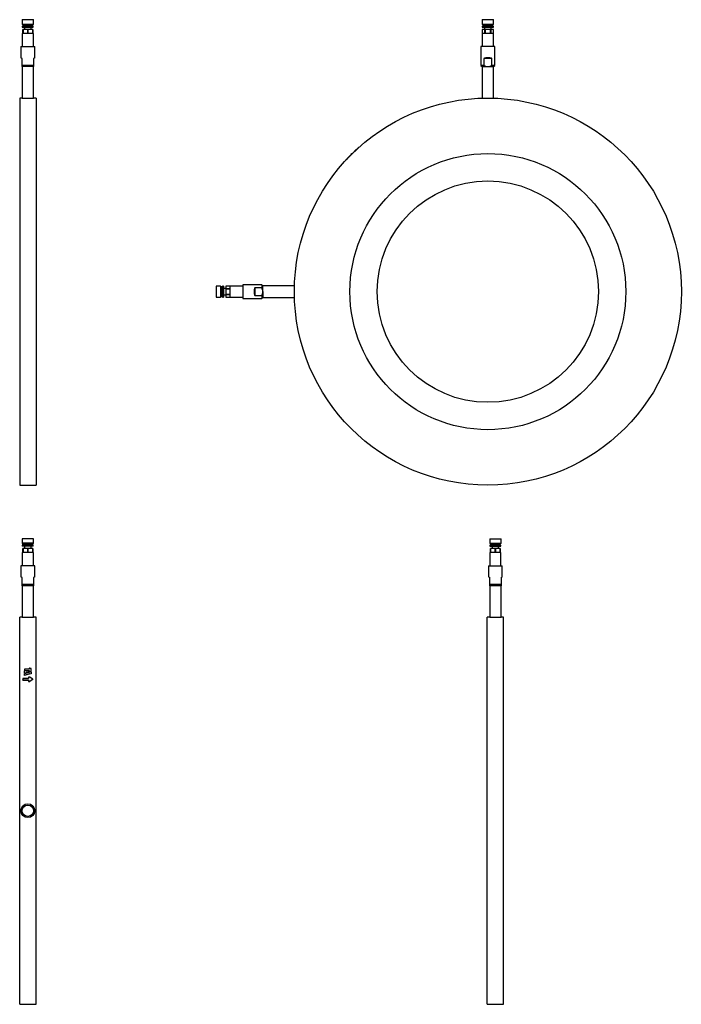
# Model space of a CAD drawing. Extents: x 145 to 956, y 18 to 1224.
import ezdxf

# ---------------------------------------------------------------- set-up
doc = ezdxf.new("R2010")
doc.units = 0
doc.header["$LTSCALE"] = 25.4
doc.layers.add('52176796', color=7, linetype='CONTINUOUS')
doc.layers.add('DEFAULT', color=7, linetype='CONTINUOUS')

# ---------------------------------------------------------------- blocks, each defined once
blk = doc.blocks.new('SE')
at = {"layer": '52176796', "color": 7, "linetype": 'CONTINUOUS'}
for p, q in [((162.1, 588.4), (148.3, 588.4)), ((148.3, 588.4), (148.3, 582.8)), ((162.1, 582.8), (148.3, 582.8)), ((148.3, 582.8), (149.2, 581.9)), ((161.9, 580.4), (148.4, 580.4)), ((148.4, 580.4), (148.4, 579.4)), ((161.9, 579.4), (148.4, 579.4)), ((161.2, 581.9), (149.2, 581.9)), ((149.2, 581.9), (149.2, 580.4)), ((151.2, 579.4), (151.2, 576.4)), ((159.2, 576.4), (159.2, 579.4)), ((161.2, 581.9), (162.1, 582.8)), ((161.2, 580.4), (161.2, 581.9)), ((161.9, 579.4), (161.9, 580.4)), ((162.1, 582.8), (162.1, 588.4)), ((149.2, 571.4), (148.3, 571.4)), ((148.3, 571.4), (148.3, 555.4)), ((149.3, 576.4), (149.2, 576.4)), ((149.2, 571.4), (149.2, 576.4)), ((155.1, 576.4), (149.3, 576.4)), ((149.3, 576.4), (149.3, 571.4)), ((155.1, 571.4), (149.3, 571.4)), ((155.3, 576.4), (155.1, 576.4)), ((155.1, 571.4), (155.1, 576.4)), ((161.1, 576.4), (155.3, 576.4)), ((155.3, 576.4), (155.3, 571.4)), ((161.1, 571.4), (155.3, 571.4)), ((161.2, 576.4), (161.1, 576.4)), ((161.1, 571.4), (161.1, 576.4)), ((161.2, 576.4), (161.2, 571.4)), ((162, 571.4), (161.2, 571.4)), ((162, 555.4), (162, 571.4)), ((163.7, 555.4), (146.7, 555.4)), ((146.7, 555.4), (146.7, 541.7)), ((163.7, 541.7), (163.7, 555.4)), ((148.2, 540.9), (146.7, 541.7)), ((148.2, 532.4), (148.2, 540.9)), ((162.2, 532.4), (148.2, 532.4)), ((148.2, 530.9), (148.2, 532.4)), ((162.2, 530.9), (148.2, 530.9)), ((148.2, 530.9), (148.2, 492.4)), ((163.7, 541.7), (162.2, 540.9)), ((162.2, 540.9), (162.2, 532.4)), ((162.2, 532.4), (162.2, 530.9)), ((162.2, 492.4), (162.2, 530.9)), ((145.2, 18.4), (145.2, 492.4)), ((148.2, 492.4), (145.2, 492.4)), ((165.2, 492.4), (162.2, 492.4)), ((165.2, 18.4), (165.2, 492.4)), ((157, 428.6), (151.2, 428.6)), ((151.2, 428.6), (151.2, 427)), ((151.2, 427), (157, 427)), ((151.2, 426.9), (151.2, 427)), ((151.2, 426.9), (157, 426.9)), ((151.2, 424.1), (151.2, 426.8)), ((151.2, 423.9), (151.2, 424.1)), ((151.2, 421.3), (151.2, 423.1)), ((153.3, 424.7), (153.3, 423.6)), ((153.3, 423.5), (153.3, 423.6)), ((157, 429.8), (157, 428.6)), ((157, 427), (157, 426.1)), ((157, 426), (157, 426.1)), ((159.2, 425.7), (159.2, 429.4)), ((159.2, 425.5), (159.2, 425.7)), ((159.2, 425.2), (159.2, 423)), ((159.2, 422.8), (159.2, 423)), ((155.8, 417.2), (149.2, 417.2)), ((149.2, 417.2), (149.2, 415.6)), ((149.2, 415.6), (155.8, 415.6)), ((149.2, 415.4), (149.2, 415.6)), ((149.2, 415.4), (155.8, 415.4)), ((151.2, 421.1), (151.2, 421.3)), ((157.6, 419), (155.8, 419)), ((155.8, 419), (155.8, 417.2)), ((155.8, 415.6), (155.8, 413.7)), ((155.8, 413.7), (157.6, 413.7)), ((155.8, 413.6), (155.8, 413.7)), ((155.8, 413.6), (157.6, 413.6)), ((157.6, 413.6), (157.6, 413.7)), ((161.2, 416.2), (161.2, 416.4)), ((145.2, 18.4), (165.2, 18.4))]:
    blk.add_line(p, q, dxfattribs=at)
for points in [[(159.2, 425.2), (155.2, 426), (151.2, 426.8)], [(157.2, 424.1), (154.2, 423.6), (151.2, 423.1)], [(153.3, 423.6), (153.1, 423.7), (153, 423.7), (152.9, 423.7), (152.7, 423.7), (152.6, 423.8), (152.5, 423.8), (152.4, 423.8), (152.2, 423.9), (152.1, 423.9), (152, 423.9), (151.8, 423.9), (151.7, 424), (151.6, 424), (151.5, 424), (151.3, 424), (151.2, 424.1)], [(153.3, 423.5), (153.1, 423.5), (153, 423.5), (152.9, 423.6), (152.7, 423.6), (152.6, 423.6), (152.5, 423.7), (152.4, 423.7), (152.2, 423.7), (152.1, 423.7), (152, 423.8), (151.8, 423.8), (151.7, 423.8), (151.6, 423.8), (151.5, 423.9), (151.3, 423.9), (151.2, 423.9)], [(159.2, 423), (155.2, 422.1), (151.2, 421.3)], [(159.2, 422.8), (155.2, 422), (151.2, 421.1)], [(157.2, 424.1), (155.2, 424.4), (153.3, 424.7)], [(156.8, 424), (155, 424.3), (153.3, 424.6)], [(159.2, 429.4), (159.1, 429.4), (158.9, 429.5), (158.8, 429.5), (158.6, 429.5), (158.5, 429.5), (158.4, 429.6), (158.2, 429.6), (158.1, 429.6), (158, 429.6), (157.8, 429.7), (157.7, 429.7), (157.5, 429.7), (157.4, 429.8), (157.3, 429.8), (157.1, 429.8), (157, 429.8)], [(157, 426.1), (157.1, 426.1), (157.3, 426.1), (157.4, 426), (157.5, 426), (157.7, 426), (157.8, 425.9), (158, 425.9), (158.1, 425.9), (158.2, 425.9), (158.4, 425.8), (158.5, 425.8), (158.6, 425.8), (158.8, 425.7), (158.9, 425.7), (159.1, 425.7), (159.2, 425.7)], [(157, 426), (157.1, 425.9), (157.3, 425.9), (157.4, 425.9), (157.5, 425.9), (157.7, 425.8), (157.8, 425.8), (158, 425.8), (158.1, 425.7), (158.2, 425.7), (158.4, 425.7), (158.5, 425.7), (158.6, 425.6), (158.8, 425.6), (158.9, 425.6), (159.1, 425.5), (159.2, 425.5)], [(161.2, 416.4), (159.4, 417.7), (157.6, 419)], [(161.2, 416.4), (159.4, 415), (157.6, 413.7)], [(161.2, 416.2), (159.4, 414.9), (157.6, 413.6)]]:
    blk.add_lwpolyline(points, dxfattribs=at)
for radius in [8.5, 6.9]:
    blk.add_circle((155.2, 255.4), radius, dxfattribs=at)
blk.add_arc((155.2, 729.3), 237, 268.3083, 271.6929, dxfattribs=at)
blk = doc.blocks.new('SE1')
at = {"layer": '52176796', "color": 7, "linetype": 'CONTINUOUS'}
for p, q in [((721, 588.4), (734.8, 588.4)), ((721, 588.4), (721, 582.8)), ((721, 582.8), (734.8, 582.8)), ((721, 582.8), (721.9, 581.9)), ((721.1, 580.4), (734.6, 580.4)), ((721.1, 580.4), (721.1, 579.4)), ((721.1, 579.4), (734.6, 579.4)), ((721.9, 581.9), (733.9, 581.9)), ((721.9, 581.9), (721.9, 580.4)), ((723.9, 579.4), (723.9, 576.4)), ((731.9, 576.4), (731.9, 579.4)), ((733.9, 581.9), (734.8, 582.8)), ((733.9, 580.4), (733.9, 581.9)), ((734.6, 579.4), (734.6, 580.4)), ((734.8, 582.8), (734.8, 588.4)), ((721, 571.4), (721.9, 571.4)), ((721, 571.4), (721, 555.4)), ((722, 576.4), (721.9, 576.4)), ((721.9, 571.4), (721.9, 576.4)), ((727.7, 576.4), (722, 576.4)), ((722, 576.4), (722, 571.4)), ((727.7, 571.4), (722, 571.4)), ((728, 576.4), (727.7, 576.4)), ((727.7, 571.4), (727.7, 576.4)), ((733.7, 576.4), (728, 576.4)), ((728, 576.4), (728, 571.4)), ((733.7, 571.4), (728, 571.4)), ((733.9, 576.4), (733.7, 576.4)), ((733.7, 571.4), (733.7, 576.4)), ((733.9, 576.4), (733.9, 571.4)), ((733.9, 571.4), (734.7, 571.4)), ((734.7, 555.4), (734.7, 571.4)), ((719.4, 555.4), (736.4, 555.4)), ((719.4, 555.4), (719.4, 541.7)), ((736.4, 541.7), (736.4, 555.4)), ((719.4, 541.7), (720.9, 540.9)), ((720.9, 532.4), (720.9, 540.9)), ((734.9, 532.4), (720.9, 532.4)), ((720.9, 530.9), (720.9, 532.4)), ((734.9, 530.9), (720.9, 530.9)), ((720.9, 530.9), (720.9, 492.4)), ((734.9, 540.9), (736.4, 541.7)), ((734.9, 540.9), (734.9, 532.4)), ((734.9, 532.4), (734.9, 530.9)), ((734.9, 492.4), (734.9, 530.9)), ((717.9, 18.4), (717.9, 492.4)), ((720.9, 492.4), (717.9, 492.4)), ((737.9, 492.4), (734.9, 492.4)), ((737.9, 18.4), (737.9, 492.4)), ((717.9, 18.4), (737.9, 18.4))]:
    blk.add_line(p, q, dxfattribs=at)
blk.add_arc((727.9, 729.3), 237, 268.3071, 271.6917, dxfattribs=at)
blk = doc.blocks.new('SE2')
at = {"layer": '52176796', "color": 7, "linetype": 'CONTINUOUS'}
for p, q in [((148.3, 1223.9), (162.1, 1223.9)), ((148.3, 1223.9), (148.3, 1218.3)), ((148.3, 1218.3), (162.1, 1218.3)), ((148.3, 1218.3), (149.2, 1217.4)), ((161.2, 1217.4), (162.1, 1218.3)), ((162.1, 1218.3), (162.1, 1223.9)), ((149.2, 1206.9), (148.3, 1206.9)), ((148.3, 1206.9), (148.3, 1190.9)), ((148.4, 1215.9), (161.9, 1215.9)), ((148.4, 1215.9), (148.4, 1214.9)), ((148.4, 1214.9), (161.9, 1214.9)), ((149.2, 1217.4), (161.2, 1217.4)), ((149.2, 1217.4), (149.2, 1215.9)), ((149.3, 1211.9), (149.2, 1211.9)), ((149.2, 1206.9), (149.2, 1211.9)), ((155.1, 1211.9), (149.3, 1211.9)), ((149.3, 1211.9), (149.3, 1206.9)), ((155.1, 1206.9), (149.3, 1206.9)), ((151.2, 1214.9), (151.2, 1211.9)), ((155.3, 1211.9), (155.1, 1211.9)), ((155.1, 1206.9), (155.1, 1211.9)), ((161.1, 1211.9), (155.3, 1211.9)), ((155.3, 1211.9), (155.3, 1206.9)), ((161.1, 1206.9), (155.3, 1206.9)), ((159.2, 1211.9), (159.2, 1214.9)), ((161.2, 1211.9), (161.1, 1211.9)), ((161.1, 1206.9), (161.1, 1211.9)), ((161.2, 1215.9), (161.2, 1217.4)), ((161.2, 1211.9), (161.2, 1206.9)), ((161.2, 1206.9), (162, 1206.9)), ((161.9, 1214.9), (161.9, 1215.9)), ((162, 1190.9), (162, 1206.9)), ((146.7, 1190.9), (163.7, 1190.9)), ((146.7, 1190.9), (146.7, 1177.2)), ((163.7, 1177.2), (163.7, 1190.9)), ((148.2, 1176.4), (146.7, 1177.2)), ((148.2, 1167.9), (148.2, 1176.4)), ((163.7, 1177.2), (162.2, 1176.4)), ((162.2, 1176.4), (162.2, 1167.9)), ((162.2, 1167.9), (148.2, 1167.9)), ((148.2, 1166.4), (148.2, 1167.9)), ((162.2, 1166.4), (148.2, 1166.4)), ((148.2, 1166.4), (148.2, 1127.9)), ((162.2, 1167.9), (162.2, 1166.4)), ((162.2, 1127.9), (162.2, 1166.4)), ((145.2, 1127.9), (145.2, 653.9)), ((148.2, 1127.9), (145.2, 1127.9)), ((165.2, 1127.9), (162.2, 1127.9)), ((165.2, 1127.9), (165.2, 653.9)), ((145.2, 653.9), (165.2, 653.9))]:
    blk.add_line(p, q, dxfattribs=at)
blk.add_arc((155.2, 1364.8), 237, 268.3083, 271.6929, dxfattribs=at)
blk = doc.blocks.new('SE3')
at = {"layer": '52176796', "color": 7, "linetype": 'CONTINUOUS'}
for p, q in [((711.8, 1223.9), (725.6, 1223.9)), ((711.8, 1223.9), (711.8, 1218.3)), ((711.8, 1218.3), (725.6, 1218.3)), ((711.8, 1218.3), (712.7, 1217.4)), ((724.7, 1217.4), (725.6, 1218.3)), ((725.6, 1218.3), (725.6, 1223.9)), ((711.8, 1211.9), (711.8, 1211.9)), ((715.1, 1211.9), (711.8, 1211.9)), ((711.8, 1211.9), (711.8, 1206.9)), ((711.8, 1211.9), (711.8, 1190.9)), ((715.1, 1206.9), (711.8, 1206.9)), ((711.9, 1215.9), (725.4, 1215.9)), ((711.9, 1215.9), (711.9, 1214.9)), ((711.9, 1214.9), (725.4, 1214.9)), ((712.7, 1217.4), (724.7, 1217.4)), ((712.7, 1217.4), (712.7, 1215.9)), ((714.7, 1214.9), (714.7, 1211.9)), ((715.4, 1211.9), (715.1, 1211.9)), ((715.1, 1206.9), (715.1, 1211.9)), ((722, 1211.9), (715.4, 1211.9)), ((715.4, 1211.9), (715.4, 1206.9)), ((722, 1206.9), (715.4, 1206.9)), ((722.2, 1211.9), (722, 1211.9)), ((722, 1206.9), (722, 1211.9)), ((725.5, 1211.9), (722.2, 1211.9)), ((722.2, 1211.9), (722.2, 1206.9)), ((725.5, 1206.9), (722.2, 1206.9)), ((722.7, 1211.9), (722.7, 1214.9)), ((724.7, 1215.9), (724.7, 1217.4)), ((725.4, 1214.9), (725.4, 1215.9)), ((725.5, 1211.9), (725.5, 1211.9)), ((725.5, 1206.9), (725.5, 1211.9)), ((725.5, 1190.9), (725.5, 1211.9)), ((727.2, 1190.9), (710.2, 1190.9)), ((710.2, 1190.9), (710.2, 1167.9)), ((727.2, 1167.9), (727.2, 1190.9)), ((723.5, 1176.4), (713.8, 1176.4)), ((713.8, 1176.4), (713.8, 1167.9)), ((723.5, 1167.9), (723.5, 1176.4)), ((713.8, 1167.9), (710.2, 1167.9)), ((710.2, 1167.9), (711.7, 1166.4)), ((711.7, 1166.4), (718.7, 1166.4)), ((711.7, 1166.4), (711.7, 1127.8)), ((718.7, 1166.4), (725.7, 1166.4)), ((727.2, 1167.9), (723.5, 1167.9)), ((725.7, 1166.4), (727.2, 1167.9)), ((725.7, 1127.8), (725.7, 1166.4)), ((555.2, 1062.5), (555.1, 1062.6)), ((557, 1064.2), (556.9, 1064.3)), ((558.6, 1065.7), (558.5, 1065.8)), ((560.5, 1067.3), (560.3, 1067.5)), ((544.3, 1051.4), (544.2, 1051.6)), ((545.5, 1052.7), (545.4, 1052.9)), ((547.2, 1054.5), (547, 1054.6)), ((547.3, 1054.6), (547.2, 1054.8)), ((550.1, 1057.5), (550, 1057.6)), ((550.5, 1057.9), (550.4, 1058.1)), ((551.1, 1058.5), (551, 1058.6)), ((552.9, 1060.3), (552.8, 1060.4)), ((385.7, 897.8), (385.7, 884)), ((391.3, 897.8), (385.7, 897.8)), ((391.3, 897.8), (391.3, 884)), ((392.2, 896.9), (391.3, 897.8)), ((392.2, 896.9), (392.2, 884.9)), ((393.7, 896.9), (392.2, 896.9)), ((393.7, 897.6), (393.7, 884.1)), ((394.7, 897.6), (393.7, 897.6)), ((394.7, 897.6), (394.7, 884.1)), ((397.7, 894.9), (394.7, 894.9)), ((397.7, 897.7), (397.7, 897.7)), ((402.7, 897.7), (397.7, 897.7)), ((397.7, 897.7), (397.7, 894.4)), ((418.7, 897.7), (397.7, 897.7)), ((397.7, 894.4), (397.7, 894.2)), ((397.7, 894.4), (402.7, 894.4)), ((402.7, 894.2), (397.7, 894.2)), ((397.7, 894.2), (397.7, 887.6)), ((402.7, 897.7), (402.7, 894.4)), ((402.7, 894.2), (402.7, 887.6)), ((418.7, 899.4), (418.7, 882.4)), ((441.7, 899.4), (418.7, 899.4)), ((433.2, 895.7), (433.2, 886)), ((441.7, 895.7), (433.2, 895.7)), ((441.7, 899.4), (441.7, 895.7)), ((443.2, 897.9), (441.7, 899.4)), ((443.2, 890.9), (443.2, 897.9)), ((481.8, 897.9), (443.2, 897.9)), ((385.7, 884), (391.3, 884)), ((391.3, 884), (392.2, 884.9)), ((392.2, 884.9), (393.7, 884.9)), ((393.7, 884.1), (394.7, 884.1)), ((394.7, 886.9), (397.7, 886.9)), ((397.7, 887.6), (397.7, 887.3)), ((397.7, 887.6), (402.7, 887.6)), ((402.7, 887.3), (397.7, 887.3)), ((397.7, 887.3), (397.7, 884)), ((397.7, 884), (397.7, 884)), ((397.7, 884), (402.7, 884)), ((397.7, 884), (418.7, 884)), ((402.7, 887.3), (402.7, 884)), ((418.7, 882.4), (441.7, 882.4)), ((433.2, 886), (441.7, 886)), ((441.7, 886), (441.7, 882.4)), ((441.7, 882.4), (443.2, 883.9)), ((443.2, 890.9), (443.2, 883.9)), ((443.2, 883.9), (481.8, 883.9))]:
    blk.add_line(p, q, dxfattribs=at)
for points in [[(723.5, 1176.4), (723, 1176.6), (722.4, 1176.7), (721.8, 1176.9), (721.2, 1177), (720.6, 1177.1), (720, 1177.2), (719.3, 1177.2), (718.7, 1177.2), (718, 1177.2), (717.3, 1177.2), (716.7, 1177.1), (716.1, 1177), (715.5, 1176.9), (714.9, 1176.7), (714.4, 1176.6), (713.8, 1176.4)], [(713.8, 1167.9), (713.9, 1167.8), (714, 1167.8), (714, 1167.8), (714.1, 1167.7), (714.1, 1167.7), (714.2, 1167.7), (714.3, 1167.6), (714.3, 1167.6), (714.4, 1167.6), (714.5, 1167.5), (714.5, 1167.5), (714.6, 1167.5), (714.7, 1167.4), (714.7, 1167.4), (714.8, 1167.4), (714.8, 1167.3), (714.9, 1167.3), (715, 1167.3), (715, 1167.2), (715.1, 1167.2), (715.2, 1167.2), (715.2, 1167.2), (715.3, 1167.1), (715.4, 1167.1), (715.4, 1167.1), (715.5, 1167.1), (715.6, 1167), (715.6, 1167), (715.7, 1167), (715.8, 1166.9), (715.8, 1166.9), (715.9, 1166.9), (716, 1166.9), (716, 1166.8), (716.1, 1166.8), (716.2, 1166.8), (716.2, 1166.8), (716.3, 1166.8), (716.4, 1166.7), (716.4, 1166.7), (716.5, 1166.7), (716.6, 1166.7), (716.6, 1166.7), (716.7, 1166.6), (716.8, 1166.6), (716.8, 1166.6), (716.9, 1166.6), (717, 1166.6), (717, 1166.6), (717.1, 1166.5), (717.2, 1166.5), (717.3, 1166.5), (717.3, 1166.5), (717.4, 1166.5), (717.5, 1166.5), (717.5, 1166.5), (717.6, 1166.4), (717.7, 1166.4), (717.7, 1166.4), (717.8, 1166.4), (717.9, 1166.4), (718, 1166.4), (718, 1166.4), (718.1, 1166.4), (718.2, 1166.4), (718.2, 1166.4), (718.3, 1166.4), (718.4, 1166.4), (718.4, 1166.4), (718.5, 1166.4), (718.6, 1166.4), (718.7, 1166.4)], [(718.7, 1166.4), (718.7, 1166.4), (718.8, 1166.4), (718.9, 1166.4), (718.9, 1166.4), (719, 1166.4), (719.1, 1166.4), (719.2, 1166.4), (719.2, 1166.4), (719.3, 1166.4), (719.4, 1166.4), (719.4, 1166.4), (719.5, 1166.4), (719.6, 1166.4), (719.6, 1166.4), (719.7, 1166.4), (719.8, 1166.5), (719.9, 1166.5), (719.9, 1166.5), (720, 1166.5), (720.1, 1166.5), (720.1, 1166.5), (720.2, 1166.5), (720.3, 1166.6), (720.3, 1166.6), (720.4, 1166.6), (720.5, 1166.6), (720.6, 1166.6), (720.6, 1166.6), (720.7, 1166.7), (720.8, 1166.7), (720.8, 1166.7), (720.9, 1166.7), (721, 1166.7), (721, 1166.8), (721.1, 1166.8), (721.2, 1166.8), (721.2, 1166.8), (721.3, 1166.8), (721.4, 1166.9), (721.4, 1166.9), (721.5, 1166.9), (721.6, 1166.9), (721.6, 1167), (721.7, 1167), (721.8, 1167), (721.8, 1167.1), (721.9, 1167.1), (722, 1167.1), (722, 1167.1), (722.1, 1167.2), (722.2, 1167.2), (722.2, 1167.2), (722.3, 1167.2), (722.3, 1167.3), (722.4, 1167.3), (722.5, 1167.3), (722.5, 1167.4), (722.6, 1167.4), (722.7, 1167.4), (722.7, 1167.5), (722.8, 1167.5), (722.9, 1167.5), (722.9, 1167.6), (723, 1167.6), (723, 1167.6), (723.1, 1167.7), (723.2, 1167.7), (723.2, 1167.7), (723.3, 1167.8), (723.4, 1167.8), (723.4, 1167.8), (723.5, 1167.9)], [(433.2, 895.7), (433, 895.2), (432.8, 894.6), (432.7, 894.1), (432.5, 893.4), (432.4, 892.8), (432.4, 892.2), (432.3, 891.5), (432.3, 890.9), (432.3, 890.2), (432.4, 889.6), (432.4, 888.9), (432.5, 888.3), (432.7, 887.7), (432.8, 887.1), (433, 886.6), (433.2, 886)], [(443.2, 890.9), (443.2, 890.9), (443.2, 891), (443.2, 891.1), (443.2, 891.1), (443.1, 891.2), (443.1, 891.3), (443.1, 891.4), (443.1, 891.4), (443.1, 891.5), (443.1, 891.6), (443.1, 891.6), (443.1, 891.7), (443.1, 891.8), (443.1, 891.9), (443.1, 891.9), (443.1, 892), (443.1, 892.1), (443, 892.1), (443, 892.2), (443, 892.3), (443, 892.3), (443, 892.4), (443, 892.5), (443, 892.6), (442.9, 892.6), (442.9, 892.7), (442.9, 892.8), (442.9, 892.8), (442.9, 892.9), (442.9, 893), (442.8, 893), (442.8, 893.1), (442.8, 893.2), (442.8, 893.2), (442.7, 893.3), (442.7, 893.4), (442.7, 893.4), (442.7, 893.5), (442.7, 893.6), (442.6, 893.6), (442.6, 893.7), (442.6, 893.8), (442.6, 893.8), (442.5, 893.9), (442.5, 894), (442.5, 894), (442.4, 894.1), (442.4, 894.2), (442.4, 894.2), (442.4, 894.3), (442.3, 894.4), (442.3, 894.4), (442.3, 894.5), (442.2, 894.6), (442.2, 894.6), (442.2, 894.7), (442.2, 894.7), (442.1, 894.8), (442.1, 894.9), (442.1, 894.9), (442, 895), (442, 895.1), (442, 895.1), (441.9, 895.2), (441.9, 895.3), (441.9, 895.3), (441.8, 895.4), (441.8, 895.4), (441.8, 895.5), (441.7, 895.6), (441.7, 895.6), (441.7, 895.7)], [(441.7, 886), (441.7, 886.1), (441.7, 886.2), (441.8, 886.2), (441.8, 886.3), (441.8, 886.4), (441.9, 886.4), (441.9, 886.5), (441.9, 886.5), (442, 886.6), (442, 886.7), (442, 886.7), (442.1, 886.8), (442.1, 886.9), (442.1, 886.9), (442.2, 887), (442.2, 887.1), (442.2, 887.1), (442.2, 887.2), (442.3, 887.2), (442.3, 887.3), (442.3, 887.4), (442.4, 887.4), (442.4, 887.5), (442.4, 887.6), (442.4, 887.6), (442.5, 887.7), (442.5, 887.8), (442.5, 887.8), (442.6, 887.9), (442.6, 888), (442.6, 888), (442.6, 888.1), (442.7, 888.2), (442.7, 888.2), (442.7, 888.3), (442.7, 888.4), (442.7, 888.4), (442.8, 888.5), (442.8, 888.6), (442.8, 888.6), (442.8, 888.7), (442.9, 888.8), (442.9, 888.8), (442.9, 888.9), (442.9, 889), (442.9, 889), (442.9, 889.1), (443, 889.2), (443, 889.2), (443, 889.3), (443, 889.4), (443, 889.5), (443, 889.5), (443, 889.6), (443.1, 889.7), (443.1, 889.7), (443.1, 889.8), (443.1, 889.9), (443.1, 890), (443.1, 890), (443.1, 890.1), (443.1, 890.2), (443.1, 890.2), (443.1, 890.3), (443.1, 890.4), (443.1, 890.4), (443.1, 890.5), (443.2, 890.6), (443.2, 890.7), (443.2, 890.7), (443.2, 890.8), (443.2, 890.9)]]:
    blk.add_lwpolyline(points, dxfattribs=at)
for radius in [237, 169, 135.5]:
    blk.add_circle((718.7, 890.9), radius, dxfattribs=at)
for start, end in [(133.0012, 133.6076), (132.483, 133.0012), (131.8757, 132.483), (136.9236, 137.3484), (136.3474, 136.9236), (136.2891, 136.3474), (135.3305, 136.2891), (135.1801, 135.3305), (134.9837, 135.1801), (134.3729, 134.9837)]:
    blk.add_arc((718.7, 890.9), 237.2, start, end, dxfattribs=at)

msp = doc.modelspace()

# ---------------------------------------------------------------- block references
at = {"layer": 'DEFAULT'}
for name in ['SE2', 'SE3', 'SE', 'SE1']:
    msp.add_blockref(name, (0, 0), dxfattribs=at)

doc.saveas('drawing.dxf')
